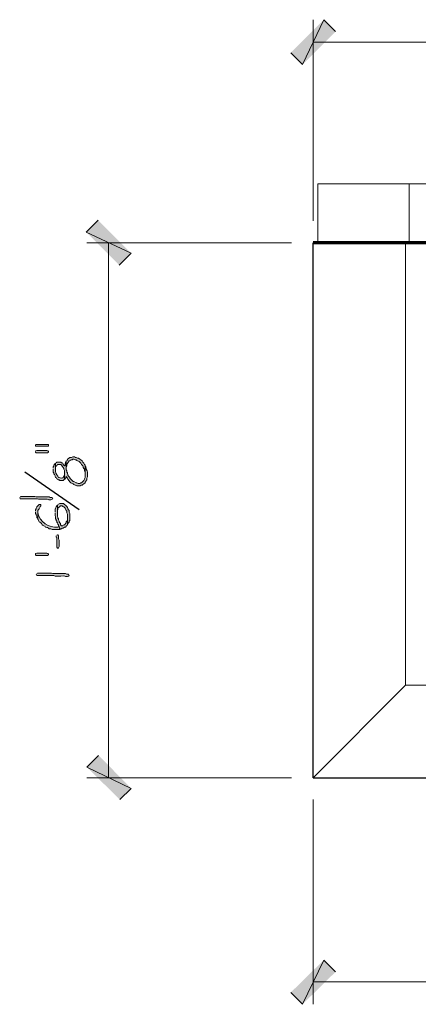
# Model space of a CAD drawing. Units: inches. Extents: x -61 to 673, y 119 to 673.
# Drawn here: x 490 to 530, y 351 to 451 of the extents above; entities that cross this region are included whole.
import ezdxf

# ---------------------------------------------------------------- set-up
doc = ezdxf.new("R2010")
doc.units = ezdxf.units.IN
doc.header["$MEASUREMENT"] = 0
doc.layers.add('Layer 1', color=7, linetype='Continuous')

msp = doc.modelspace()

# ---------------------------------------------------------------- hatches: boundary and pattern name
at = {"layer": 'Layer 1', "true_color": 0xffffff}
for points in [[(520.65, 451.23), (518.49, 446.67), (517.29, 447.87)], [(521.85, 450.03), (520.65, 451.23), (518.49, 446.67)], [(501.03, 427.47), (496.47, 429.63), (497.67, 430.83)], [(499.83, 426.27), (501.03, 427.47), (496.47, 429.63)], [(491.31, 407.97), (491.31, 407.85), (492.63, 407.85), (492.63, 408.03), (491.31, 408.03)], [(491.31, 407.31), (491.31, 407.25), (491.37, 407.19), (492.51, 407.19), (492.63, 407.25), (492.63, 407.31), (492.57, 407.37), (492.45, 407.43), (491.43, 407.43), (491.31, 407.37)], [(491.31, 401.13), (491.31, 401.01), (491.37, 400.89), (491.37, 400.83), (491.43, 400.71), (491.43, 400.59), (491.49, 400.53), (491.55, 400.41), (491.55, 401.31), (491.61, 401.43), (491.67, 401.49), (491.73, 401.61), (491.79, 401.67), (491.79, 401.73), (491.85, 401.79), (491.85, 401.91), (491.67, 401.91), (491.43, 401.67), (491.37, 401.55), (491.37, 401.49), (491.31, 401.37), (491.31, 401.25)], [(493.41, 398.73), (493.41, 398.61), (493.47, 398.55), (493.47, 397.59), (493.53, 397.47), (493.65, 397.47), (493.65, 397.53), (493.71, 397.65), (493.71, 398.31), (493.65, 398.43), (493.65, 398.73), (493.59, 398.85), (493.53, 398.85), (493.47, 398.79)], [(491.49, 396.99), (492.45, 396.99), (492.57, 396.93), (492.63, 396.87), (492.63, 396.81), (492.51, 396.75), (491.37, 396.75), (491.31, 396.81), (491.31, 396.93), (491.43, 396.99)], [(497.73, 376.41), (496.53, 375.21), (501.03, 373.05)], [(496.53, 375.21), (501.03, 373.05), (499.89, 371.91)], [(520.65, 355.59), (518.49, 351.09), (517.29, 352.29)], [(521.85, 354.39), (520.65, 355.59), (518.49, 351.09)]]:
    msp.add_hatch(color=7, dxfattribs=at).paths.add_polyline_path(points)
h = msp.add_hatch(color=7, dxfattribs=at)
edge = h.paths.add_edge_path()
edge.add_spline(control_points=[(494.43, 406.35), (494.43, 406.35), (494.43, 405.63), (494.43, 405.63), (494.43, 405.63), (494.43, 405.75), (494.43, 405.75), (494.43, 405.75), (494.49, 405.87), (494.49, 405.87), (494.49, 405.87), (494.49, 405.93), (494.49, 405.93), (494.55, 406.08), (494.61, 406.23), (494.73, 406.35), (494.73, 406.35), (494.85, 406.41), (494.85, 406.41), (494.85, 406.41), (494.91, 406.47), (494.91, 406.47), (494.91, 406.47), (495.03, 406.47), (495.03, 406.47), (495.03, 406.47), (495.09, 406.53), (495.09, 406.53), (495.09, 406.53), (495.21, 406.53), (495.21, 406.53), (495.21, 406.53), (495.33, 406.47), (495.33, 406.47), (495.33, 406.47), (495.45, 406.47), (495.45, 406.47), (495.45, 406.47), (495.51, 406.41), (495.51, 406.41), (495.51, 406.41), (495.75, 406.29), (495.75, 406.29), (495.75, 406.29), (495.81, 406.23), (495.81, 406.23), (496.04, 406.03), (495.88, 406.07), (496.11, 405.87), (496.11, 405.87), (496.17, 405.75), (496.17, 405.75), (496.17, 405.75), (496.17, 405.69), (496.17, 405.69), (496.17, 405.69), (496.23, 405.57), (496.23, 405.57), (496.23, 405.57), (496.29, 405.51), (496.29, 405.51), (496.29, 405.51), (496.29, 405.33), (496.29, 405.33), (496.29, 405.33), (496.35, 405.27), (496.35, 405.27), (496.35, 405.27), (496.35, 404.97), (496.35, 404.97), (496.35, 404.97), (496.35, 405.93), (496.35, 405.93), (496.35, 405.93), (496.29, 405.99), (496.29, 405.99), (496.29, 405.99), (496.23, 406.11), (496.23, 406.11), (496.23, 406.11), (496.11, 406.23), (496.11, 406.23), (496.11, 406.23), (496.05, 406.35), (496.05, 406.35), (496.05, 406.35), (495.93, 406.47), (495.93, 406.47), (495.93, 406.47), (495.81, 406.53), (495.81, 406.53), (495.81, 406.53), (495.69, 406.65), (495.69, 406.65), (495.69, 406.65), (495.57, 406.65), (495.57, 406.65), (495.57, 406.65), (495.45, 406.71), (495.45, 406.71), (495.45, 406.71), (495.39, 406.71), (495.39, 406.71), (495.39, 406.71), (495.27, 406.77), (495.27, 406.77), (495.27, 406.77), (495.09, 406.77), (495.09, 406.77), (495.09, 406.77), (494.97, 406.71), (494.97, 406.71), (494.97, 406.71), (494.79, 406.71), (494.79, 406.71), (494.79, 406.71), (494.67, 406.59), (494.67, 406.59), (494.67, 406.59), (494.55, 406.53), (494.55, 406.53), (494.55, 406.53), (494.55, 406.47), (494.55, 406.47), (494.55, 406.47), (494.49, 406.41), (494.49, 406.41)], knot_values=[0, 0, 0, 0, 1, 1, 1, 2, 2, 2, 3, 3, 3, 4, 4, 4, 5, 5, 5, 6, 6, 6, 7, 7, 7, 8, 8, 8, 9, 9, 9, 10, 10, 10, 11, 11, 11, 12, 12, 12, 13, 13, 13, 14, 14, 14, 15, 15, 15, 16, 16, 16, 17, 17, 17, 18, 18, 18, 19, 19, 19, 20, 20, 20, 21, 21, 21, 22, 22, 22, 23, 23, 23, 24, 24, 24, 25, 25, 25, 26, 26, 26, 27, 27, 27, 28, 28, 28, 29, 29, 29, 30, 30, 30, 31, 31, 31, 32, 32, 32, 33, 33, 33, 34, 34, 34, 35, 35, 35, 36, 36, 36, 37, 37, 37, 38, 38, 38, 39, 39, 39, 40, 40, 40, 41, 41, 41, 42, 42, 42, 42], degree=3, periodic=0)
edge.add_line((494.49, 406.41), (494.43, 406.35))
h = msp.add_hatch(color=7, dxfattribs=at)
edge = h.paths.add_edge_path()
edge.add_spline(control_points=[(493.11, 405.51), (493.11, 405.51), (493.11, 405.21), (493.11, 405.21), (493.11, 405.21), (493.17, 405.15), (493.17, 405.15), (493.17, 405.15), (493.17, 405.03), (493.17, 405.03), (493.17, 405.03), (493.23, 404.97), (493.23, 404.97), (493.23, 404.97), (493.29, 404.85), (493.29, 404.85), (493.29, 404.85), (493.29, 404.79), (493.29, 404.79), (493.29, 404.79), (493.35, 404.67), (493.35, 404.67), (493.35, 404.67), (493.41, 404.67), (493.41, 404.67), (493.41, 404.67), (493.47, 404.55), (493.47, 404.55), (493.47, 404.55), (493.53, 404.49), (493.53, 404.49), (493.53, 404.49), (493.65, 404.43), (493.65, 404.43), (493.65, 404.43), (493.71, 404.43), (493.71, 404.43), (493.71, 404.43), (493.77, 404.37), (493.77, 404.37), (493.77, 404.37), (494.13, 404.37), (494.13, 404.37), (494.13, 404.37), (494.25, 404.49), (494.25, 404.49), (494.25, 404.49), (494.25, 405.09), (494.25, 405.09), (494.25, 405.09), (494.25, 404.97), (494.25, 404.97), (494.22, 404.63), (494, 404.52), (493.71, 404.67), (493.71, 404.67), (493.65, 404.67), (493.65, 404.67), (493.65, 404.67), (493.59, 404.79), (493.59, 404.79), (493.39, 404.94), (493.32, 405.27), (493.35, 405.51), (493.35, 405.51), (493.35, 406.11), (493.35, 406.11), (493.35, 406.11), (493.17, 405.93), (493.17, 405.93), (493.17, 405.93), (493.17, 405.81), (493.17, 405.81), (493.17, 405.81), (493.11, 405.75), (493.11, 405.75), (493.11, 405.75), (493.11, 405.63), (493.11, 405.63)], knot_values=[0, 0, 0, 0, 1, 1, 1, 2, 2, 2, 3, 3, 3, 4, 4, 4, 5, 5, 5, 6, 6, 6, 7, 7, 7, 8, 8, 8, 9, 9, 9, 10, 10, 10, 11, 11, 11, 12, 12, 12, 13, 13, 13, 14, 14, 14, 15, 15, 15, 16, 16, 16, 17, 17, 17, 18, 18, 18, 19, 19, 19, 20, 20, 20, 21, 21, 21, 22, 22, 22, 23, 23, 23, 24, 24, 24, 25, 25, 25, 26, 26, 26, 26], degree=3, periodic=0)
edge.add_line((493.11, 405.63), (493.11, 405.51))
h = msp.add_hatch(color=7, dxfattribs=at)
edge = h.paths.add_edge_path()
edge.add_spline(control_points=[(493.35, 406.11), (493.35, 406.11), (493.35, 405.51), (493.35, 405.51), (493.35, 405.51), (493.35, 405.69), (493.35, 405.69), (493.35, 405.69), (493.41, 405.81), (493.41, 405.81), (493.41, 405.81), (493.41, 405.87), (493.41, 405.87), (493.41, 405.87), (493.47, 405.87), (493.47, 405.87), (493.47, 405.87), (493.53, 405.99), (493.53, 405.99), (493.53, 405.99), (493.89, 405.99), (493.89, 405.99), (493.89, 405.99), (493.95, 405.93), (493.95, 405.93), (493.95, 405.93), (494.01, 405.81), (494.01, 405.81), (494.01, 405.81), (494.13, 405.69), (494.13, 405.69), (494.13, 405.69), (494.19, 405.57), (494.19, 405.57), (494.19, 405.57), (494.19, 405.51), (494.19, 405.51), (494.19, 405.51), (494.25, 405.39), (494.25, 405.39), (494.25, 405.39), (494.25, 404.49), (494.25, 404.49), (494.25, 404.49), (494.31, 404.49), (494.31, 404.49), (494.31, 404.49), (494.37, 404.61), (494.37, 404.61), (494.37, 404.61), (494.43, 404.67), (494.43, 404.67), (494.43, 404.67), (494.43, 404.79), (494.43, 404.79), (494.43, 404.79), (494.49, 404.67), (494.49, 404.67), (494.49, 404.67), (494.55, 404.61), (494.55, 404.61), (494.55, 404.61), (494.61, 404.49), (494.61, 404.49), (494.89, 404.24), (494.67, 404.22), (495.15, 404.01), (495.15, 404.01), (495.21, 403.95), (495.21, 403.95), (495.21, 403.95), (495.33, 403.89), (495.33, 403.89), (495.33, 403.89), (495.39, 403.89), (495.39, 403.89), (495.39, 403.89), (495.51, 403.83), (495.51, 403.83), (495.51, 403.83), (495.87, 403.83), (495.87, 403.83), (495.87, 403.83), (495.93, 403.89), (495.93, 403.89), (495.93, 403.89), (496.05, 403.89), (496.05, 403.89), (496.05, 403.89), (496.11, 403.95), (496.11, 403.95), (496.11, 403.95), (496.23, 404.01), (496.23, 404.01), (496.23, 404.01), (496.35, 404.13), (496.35, 404.13), (496.35, 404.13), (496.35, 404.19), (496.35, 404.19), (496.35, 404.19), (496.41, 404.25), (496.41, 404.25), (496.41, 404.25), (496.47, 404.37), (496.47, 404.37), (496.47, 404.37), (496.53, 404.43), (496.53, 404.43), (496.53, 404.43), (496.53, 404.61), (496.53, 404.61), (496.53, 404.61), (496.59, 404.73), (496.59, 404.73), (496.59, 404.73), (496.59, 404.85), (496.59, 404.85), (496.59, 405.08), (496.61, 405.33), (496.47, 405.51), (496.47, 405.51), (496.47, 405.63), (496.47, 405.63), (496.47, 405.63), (496.41, 405.75), (496.41, 405.75), (496.41, 405.75), (496.35, 405.81), (496.35, 405.81), (496.35, 405.81), (496.35, 404.67), (496.35, 404.67), (496.35, 404.67), (496.29, 404.55), (496.29, 404.55), (496.29, 404.55), (496.29, 404.49), (496.29, 404.49), (496.29, 404.49), (496.23, 404.37), (496.23, 404.37), (496.23, 404.37), (495.99, 404.13), (495.99, 404.13), (495.99, 404.13), (495.93, 404.13), (495.93, 404.13), (495.93, 404.13), (495.81, 404.07), (495.81, 404.07), (495.81, 404.07), (495.63, 404.07), (495.63, 404.07), (495.63, 404.07), (495.51, 404.13), (495.51, 404.13), (495.51, 404.13), (495.45, 404.13), (495.45, 404.13), (495.45, 404.13), (495.21, 404.25), (495.21, 404.25), (495.21, 404.25), (495.15, 404.25), (495.15, 404.25), (495.15, 404.25), (494.79, 404.61), (494.79, 404.61), (494.79, 404.61), (494.79, 404.67), (494.79, 404.67), (494.79, 404.67), (494.73, 404.73), (494.73, 404.73), (494.73, 404.73), (494.67, 404.79), (494.67, 404.79), (494.67, 404.79), (494.61, 404.91), (494.61, 404.91), (494.61, 404.91), (494.61, 404.97), (494.61, 404.97), (494.61, 404.97), (494.55, 405.09), (494.55, 405.09), (494.55, 405.09), (494.55, 405.15), (494.55, 405.15), (494.55, 405.15), (494.49, 405.21), (494.49, 405.21), (494.49, 405.21), (494.49, 405.33), (494.49, 405.33), (494.49, 405.33), (494.43, 405.45), (494.43, 405.45), (494.43, 405.45), (494.43, 406.35), (494.43, 406.35), (494.43, 406.35), (494.37, 406.23), (494.37, 406.23), (494.37, 406.23), (494.37, 406.17), (494.37, 406.17), (494.37, 406.17), (494.31, 406.05), (494.31, 406.05), (494.31, 406.05), (494.31, 405.93), (494.31, 405.93), (494.31, 405.93), (494.25, 405.87), (494.25, 405.87), (494.25, 405.87), (494.13, 405.99), (494.13, 405.99), (494.13, 405.99), (494.07, 406.11), (494.07, 406.11), (494.07, 406.11), (494.01, 406.17), (494.01, 406.17), (494.01, 406.17), (493.95, 406.17), (493.95, 406.17), (493.95, 406.17), (493.89, 406.23), (493.89, 406.23), (493.89, 406.23), (493.47, 406.23), (493.47, 406.23), (493.47, 406.23), (493.41, 406.17), (493.41, 406.17)], knot_values=[0, 0, 0, 0, 1, 1, 1, 2, 2, 2, 3, 3, 3, 4, 4, 4, 5, 5, 5, 6, 6, 6, 7, 7, 7, 8, 8, 8, 9, 9, 9, 10, 10, 10, 11, 11, 11, 12, 12, 12, 13, 13, 13, 14, 14, 14, 15, 15, 15, 16, 16, 16, 17, 17, 17, 18, 18, 18, 19, 19, 19, 20, 20, 20, 21, 21, 21, 22, 22, 22, 23, 23, 23, 24, 24, 24, 25, 25, 25, 26, 26, 26, 27, 27, 27, 28, 28, 28, 29, 29, 29, 30, 30, 30, 31, 31, 31, 32, 32, 32, 33, 33, 33, 34, 34, 34, 35, 35, 35, 36, 36, 36, 37, 37, 37, 38, 38, 38, 39, 39, 39, 40, 40, 40, 41, 41, 41, 42, 42, 42, 43, 43, 43, 44, 44, 44, 45, 45, 45, 46, 46, 46, 47, 47, 47, 48, 48, 48, 49, 49, 49, 50, 50, 50, 51, 51, 51, 52, 52, 52, 53, 53, 53, 54, 54, 54, 55, 55, 55, 56, 56, 56, 57, 57, 57, 58, 58, 58, 59, 59, 59, 60, 60, 60, 61, 61, 61, 62, 62, 62, 63, 63, 63, 64, 64, 64, 65, 65, 65, 66, 66, 66, 67, 67, 67, 68, 68, 68, 69, 69, 69, 70, 70, 70, 71, 71, 71, 72, 72, 72, 73, 73, 73, 74, 74, 74, 75, 75, 75, 76, 76, 76, 77, 77, 77, 78, 78, 78, 79, 79, 79, 79], degree=3, periodic=0)
edge.add_line((493.41, 406.17), (493.35, 406.11))
h = msp.add_hatch(color=7, dxfattribs=at)
edge = h.paths.add_edge_path()
edge.add_spline(control_points=[(489.69, 402.63), (489.69, 402.63), (489.75, 402.51), (489.75, 402.51), (489.75, 402.51), (489.87, 402.51), (489.87, 402.51), (490.31, 402.51), (490.75, 402.51), (491.19, 402.51), (491.19, 402.51), (491.49, 402.51), (491.49, 402.51), (491.49, 402.51), (491.61, 402.45), (491.61, 402.45), (491.61, 402.45), (492.21, 402.45), (492.21, 402.45), (492.72, 402.48), (492.52, 402.39), (492.81, 402.39), (492.81, 402.39), (492.87, 402.39), (492.87, 402.39), (492.87, 402.39), (492.99, 402.45), (492.99, 402.45), (492.99, 402.45), (493.05, 402.51), (493.05, 402.51), (493.05, 402.51), (492.99, 402.63), (492.99, 402.63), (492.99, 402.63), (492.81, 402.63), (492.81, 402.63), (492.81, 402.63), (492.69, 402.69), (492.69, 402.69), (492.69, 402.69), (492.09, 402.69), (492.09, 402.69), (491.93, 402.69), (491.77, 402.69), (491.61, 402.69), (491.61, 402.69), (491.37, 402.69), (491.37, 402.69), (491.37, 402.69), (491.25, 402.75), (491.25, 402.75), (490.81, 402.75), (490.37, 402.75), (489.93, 402.75), (489.93, 402.75), (489.81, 402.75), (489.81, 402.75), (489.81, 402.75), (489.75, 402.69), (489.75, 402.69)], knot_values=[0, 0, 0, 0, 1, 1, 1, 2, 2, 2, 3, 3, 3, 4, 4, 4, 5, 5, 5, 6, 6, 6, 7, 7, 7, 8, 8, 8, 9, 9, 9, 10, 10, 10, 11, 11, 11, 12, 12, 12, 13, 13, 13, 14, 14, 14, 15, 15, 15, 16, 16, 16, 17, 17, 17, 18, 18, 18, 19, 19, 19, 20, 20, 20, 20], degree=3, periodic=0)
edge.add_line((489.75, 402.69), (489.69, 402.63))
h = msp.add_hatch(color=7, dxfattribs=at)
edge = h.paths.add_edge_path()
edge.add_spline(control_points=[(493.29, 401.07), (493.29, 401.07), (493.29, 400.77), (493.29, 400.77), (493.29, 400.77), (493.35, 400.71), (493.35, 400.71), (493.35, 400.71), (493.35, 400.47), (493.35, 400.47), (493.35, 400.47), (493.41, 400.41), (493.41, 400.41), (493.41, 400.41), (493.41, 400.29), (493.41, 400.29), (493.41, 400.29), (493.47, 400.23), (493.47, 400.23), (493.47, 400.23), (493.47, 400.11), (493.47, 400.11), (493.47, 400.11), (493.53, 400.05), (493.53, 400.05), (493.53, 400.05), (493.59, 399.93), (493.59, 399.93), (493.59, 399.93), (493.65, 399.87), (493.65, 399.87), (493.65, 399.87), (493.65, 399.75), (493.65, 399.75), (493.65, 399.75), (493.71, 399.69), (493.71, 399.69), (493.71, 399.69), (493.77, 399.39), (493.77, 399.39), (493.77, 399.39), (493.83, 399.45), (493.83, 399.45), (493.83, 399.45), (493.95, 399.45), (493.95, 399.45), (493.95, 399.45), (494.01, 399.51), (494.01, 399.51), (494.01, 399.51), (494.13, 399.51), (494.13, 399.51), (494.13, 399.51), (494.25, 399.63), (494.25, 399.63), (494.25, 399.63), (494.37, 399.63), (494.37, 399.63), (494.37, 399.63), (494.43, 399.69), (494.43, 399.69), (494.43, 399.69), (494.43, 399.75), (494.43, 399.75), (494.43, 399.75), (494.55, 399.81), (494.55, 399.81), (494.55, 399.81), (494.55, 400.65), (494.55, 400.65), (494.55, 400.65), (494.55, 400.29), (494.55, 400.29), (494.55, 400.29), (494.49, 400.23), (494.49, 400.23), (494.49, 400.23), (494.43, 400.17), (494.43, 400.17), (494.43, 400.17), (494.43, 400.05), (494.43, 400.05), (494.43, 400.05), (494.25, 399.87), (494.25, 399.87), (494.25, 399.87), (494.13, 399.81), (494.13, 399.81), (494.13, 399.81), (494.07, 399.75), (494.07, 399.75), (494.07, 399.75), (493.95, 399.75), (493.95, 399.75), (493.95, 399.75), (493.83, 399.87), (493.83, 399.87), (493.83, 399.87), (493.83, 399.99), (493.83, 399.99), (493.83, 399.99), (493.77, 400.05), (493.77, 400.05), (493.77, 400.05), (493.71, 400.17), (493.71, 400.17), (493.71, 400.17), (493.71, 400.23), (493.71, 400.23), (493.71, 400.23), (493.65, 400.35), (493.65, 400.35), (493.65, 400.35), (493.65, 400.47), (493.65, 400.47), (493.65, 400.47), (493.59, 400.53), (493.59, 400.53), (493.59, 400.53), (493.59, 400.65), (493.59, 400.65), (493.59, 400.65), (493.53, 400.71), (493.53, 400.71), (493.53, 400.71), (493.53, 401.85), (493.53, 401.85), (493.53, 401.85), (493.47, 401.79), (493.47, 401.79), (493.4, 401.63), (493.26, 401.5), (493.29, 401.31), (493.29, 401.31), (493.29, 401.19), (493.29, 401.19)], knot_values=[0, 0, 0, 0, 1, 1, 1, 2, 2, 2, 3, 3, 3, 4, 4, 4, 5, 5, 5, 6, 6, 6, 7, 7, 7, 8, 8, 8, 9, 9, 9, 10, 10, 10, 11, 11, 11, 12, 12, 12, 13, 13, 13, 14, 14, 14, 15, 15, 15, 16, 16, 16, 17, 17, 17, 18, 18, 18, 19, 19, 19, 20, 20, 20, 21, 21, 21, 22, 22, 22, 23, 23, 23, 24, 24, 24, 25, 25, 25, 26, 26, 26, 27, 27, 27, 28, 28, 28, 29, 29, 29, 30, 30, 30, 31, 31, 31, 32, 32, 32, 33, 33, 33, 34, 34, 34, 35, 35, 35, 36, 36, 36, 37, 37, 37, 38, 38, 38, 39, 39, 39, 40, 40, 40, 41, 41, 41, 42, 42, 42, 43, 43, 43, 44, 44, 44, 45, 45, 45, 45], degree=3, periodic=0)
edge.add_line((493.29, 401.19), (493.29, 401.07))
h = msp.add_hatch(color=7, dxfattribs=at)
edge = h.paths.add_edge_path()
edge.add_spline(control_points=[(493.53, 401.85), (493.53, 401.85), (493.53, 401.13), (493.53, 401.13), (493.53, 401.13), (493.53, 401.37), (493.53, 401.37), (493.53, 401.37), (493.59, 401.43), (493.59, 401.43), (493.59, 401.43), (493.59, 401.55), (493.59, 401.55), (493.59, 401.55), (493.77, 401.73), (493.77, 401.73), (493.77, 401.73), (493.83, 401.79), (493.83, 401.79), (493.83, 401.79), (494.01, 401.79), (494.01, 401.79), (494.01, 401.79), (494.07, 401.73), (494.07, 401.73), (494.07, 401.73), (494.19, 401.67), (494.19, 401.67), (494.19, 401.67), (494.31, 401.55), (494.31, 401.55), (494.31, 401.55), (494.43, 401.31), (494.43, 401.31), (494.43, 401.31), (494.49, 401.25), (494.49, 401.25), (494.49, 401.25), (494.49, 401.07), (494.49, 401.07), (494.49, 401.07), (494.55, 400.95), (494.55, 400.95), (494.55, 400.95), (494.55, 399.87), (494.55, 399.87), (494.55, 399.87), (494.61, 399.93), (494.61, 399.93), (494.61, 399.93), (494.67, 400.05), (494.67, 400.05), (494.67, 400.05), (494.73, 400.11), (494.73, 400.11), (494.73, 400.11), (494.73, 400.23), (494.73, 400.23), (494.73, 400.23), (494.79, 400.29), (494.79, 400.29), (494.79, 400.29), (494.79, 401.01), (494.79, 401.01), (494.79, 401.01), (494.73, 401.13), (494.73, 401.13), (494.73, 401.13), (494.73, 401.31), (494.73, 401.31), (494.73, 401.31), (494.67, 401.37), (494.67, 401.37), (494.67, 401.37), (494.61, 401.49), (494.61, 401.49), (494.61, 401.49), (494.61, 401.55), (494.61, 401.55), (494.61, 401.55), (494.55, 401.61), (494.55, 401.61), (494.55, 401.61), (494.49, 401.73), (494.49, 401.73), (494.49, 401.73), (494.43, 401.79), (494.43, 401.79), (494.43, 401.79), (494.37, 401.85), (494.37, 401.85), (494.37, 401.85), (494.25, 401.91), (494.25, 401.91), (494.09, 402.12), (494.05, 402), (493.83, 402.03), (493.83, 402.03), (493.77, 402.03), (493.77, 402.03), (493.77, 402.03), (493.65, 401.97), (493.65, 401.97), (493.65, 401.97), (493.59, 401.91), (493.59, 401.91)], knot_values=[0, 0, 0, 0, 1, 1, 1, 2, 2, 2, 3, 3, 3, 4, 4, 4, 5, 5, 5, 6, 6, 6, 7, 7, 7, 8, 8, 8, 9, 9, 9, 10, 10, 10, 11, 11, 11, 12, 12, 12, 13, 13, 13, 14, 14, 14, 15, 15, 15, 16, 16, 16, 17, 17, 17, 18, 18, 18, 19, 19, 19, 20, 20, 20, 21, 21, 21, 22, 22, 22, 23, 23, 23, 24, 24, 24, 25, 25, 25, 26, 26, 26, 27, 27, 27, 28, 28, 28, 29, 29, 29, 30, 30, 30, 31, 31, 31, 32, 32, 32, 33, 33, 33, 34, 34, 34, 35, 35, 35, 35], degree=3, periodic=0)
edge.add_line((493.59, 401.91), (493.53, 401.85))
h = msp.add_hatch(color=7, dxfattribs=at)
edge = h.paths.add_edge_path()
edge.add_spline(control_points=[(491.55, 400.41), (491.55, 400.41), (491.61, 400.35), (491.61, 400.35), (491.61, 400.35), (491.61, 400.29), (491.61, 400.29), (491.61, 400.29), (491.67, 400.17), (491.67, 400.17), (491.67, 400.17), (491.73, 400.11), (491.73, 400.11), (491.73, 400.11), (491.85, 400.05), (491.85, 400.05), (491.85, 400.05), (491.91, 399.99), (491.91, 399.99), (491.91, 399.99), (491.97, 399.87), (491.97, 399.87), (491.97, 399.87), (492.03, 399.81), (492.03, 399.81), (492.03, 399.81), (492.27, 399.69), (492.27, 399.69), (492.27, 399.69), (492.33, 399.63), (492.33, 399.63), (492.33, 399.63), (492.45, 399.57), (492.45, 399.57), (492.45, 399.57), (492.51, 399.57), (492.51, 399.57), (492.51, 399.57), (492.63, 399.51), (492.63, 399.51), (492.63, 399.51), (492.69, 399.45), (492.69, 399.45), (492.69, 399.45), (492.87, 399.45), (492.87, 399.45), (492.87, 399.45), (492.99, 399.39), (492.99, 399.39), (492.99, 399.39), (493.77, 399.39), (493.77, 399.39), (493.77, 399.39), (493.71, 399.69), (493.71, 399.69), (493.71, 399.69), (493.59, 399.63), (493.59, 399.63), (492.69, 399.51), (491.7, 400.15), (491.55, 401.07), (491.55, 401.07), (491.55, 401.13), (491.55, 401.13)], knot_values=[0, 0, 0, 0, 1, 1, 1, 2, 2, 2, 3, 3, 3, 4, 4, 4, 5, 5, 5, 6, 6, 6, 7, 7, 7, 8, 8, 8, 9, 9, 9, 10, 10, 10, 11, 11, 11, 12, 12, 12, 13, 13, 13, 14, 14, 14, 15, 15, 15, 16, 16, 16, 17, 17, 17, 18, 18, 18, 19, 19, 19, 20, 20, 20, 21, 21, 21, 21], degree=3, periodic=0)
edge.add_line((491.55, 401.13), (491.55, 400.41))
h = msp.add_hatch(color=7, dxfattribs=at)
edge = h.paths.add_edge_path()
edge.add_spline(control_points=[(491.37, 394.83), (491.37, 394.83), (491.43, 394.71), (491.43, 394.71), (491.43, 394.71), (491.55, 394.71), (491.55, 394.71), (491.99, 394.71), (492.43, 394.71), (492.87, 394.71), (492.87, 394.71), (493.17, 394.71), (493.17, 394.71), (493.17, 394.71), (493.29, 394.65), (493.29, 394.65), (493.29, 394.65), (493.89, 394.65), (493.89, 394.65), (494.4, 394.69), (494.2, 394.58), (494.49, 394.59), (494.49, 394.59), (494.55, 394.59), (494.55, 394.59), (494.55, 394.59), (494.67, 394.65), (494.67, 394.65), (494.67, 394.65), (494.73, 394.71), (494.73, 394.71), (494.73, 394.71), (494.67, 394.83), (494.67, 394.83), (494.67, 394.83), (494.49, 394.83), (494.49, 394.83), (494.49, 394.83), (494.37, 394.89), (494.37, 394.89), (494.37, 394.89), (493.77, 394.89), (493.77, 394.89), (493.61, 394.89), (493.45, 394.89), (493.29, 394.89), (493.29, 394.89), (493.05, 394.89), (493.05, 394.89), (493.05, 394.89), (492.93, 394.95), (492.93, 394.95), (492.49, 394.95), (492.05, 394.95), (491.61, 394.95), (491.61, 394.95), (491.49, 394.95), (491.49, 394.95), (491.49, 394.95), (491.43, 394.89), (491.43, 394.89)], knot_values=[0, 0, 0, 0, 1, 1, 1, 2, 2, 2, 3, 3, 3, 4, 4, 4, 5, 5, 5, 6, 6, 6, 7, 7, 7, 8, 8, 8, 9, 9, 9, 10, 10, 10, 11, 11, 11, 12, 12, 12, 13, 13, 13, 14, 14, 14, 15, 15, 15, 16, 16, 16, 17, 17, 17, 18, 18, 18, 19, 19, 19, 20, 20, 20, 20], degree=3, periodic=0)
edge.add_line((491.43, 394.89), (491.37, 394.83))

# ---------------------------------------------------------------- linework, layer by layer
at = {"layer": 'Layer 1', "lineweight": 0}
for points in [[(520.65, 451.23), (518.49, 446.67), (517.29, 447.87)], [(521.85, 450.03), (520.65, 451.23), (518.49, 446.67)], [(501.03, 427.47), (496.47, 429.63), (497.67, 430.83)], [(499.83, 426.27), (501.03, 427.47), (496.47, 429.63)], [(491.31, 407.97), (491.31, 407.85), (492.63, 407.85), (492.63, 408.03), (491.31, 408.03)], [(491.31, 407.31), (491.31, 407.25), (491.37, 407.19), (492.51, 407.19), (492.63, 407.25), (492.63, 407.31), (492.57, 407.37), (492.45, 407.43), (491.43, 407.43), (491.31, 407.37)], [(491.31, 401.13), (491.31, 401.01), (491.37, 400.89), (491.37, 400.83), (491.43, 400.71), (491.43, 400.59), (491.49, 400.53), (491.55, 400.41), (491.55, 401.31), (491.61, 401.43), (491.67, 401.49), (491.73, 401.61), (491.79, 401.67), (491.79, 401.73), (491.85, 401.79), (491.85, 401.91), (491.67, 401.91), (491.43, 401.67), (491.37, 401.55), (491.37, 401.49), (491.31, 401.37), (491.31, 401.25)], [(493.41, 398.73), (493.41, 398.61), (493.47, 398.55), (493.47, 397.59), (493.53, 397.47), (493.65, 397.47), (493.65, 397.53), (493.71, 397.65), (493.71, 398.31), (493.65, 398.43), (493.65, 398.73), (493.59, 398.85), (493.53, 398.85), (493.47, 398.79)], [(491.49, 396.99), (492.45, 396.99), (492.57, 396.93), (492.63, 396.87), (492.63, 396.81), (492.51, 396.75), (491.37, 396.75), (491.31, 396.81), (491.31, 396.93), (491.43, 396.99), (491.49, 396.99)], [(497.73, 376.41), (496.53, 375.21), (501.03, 373.05)], [(496.53, 375.21), (501.03, 373.05), (499.89, 371.91)], [(520.65, 355.59), (518.49, 351.09), (517.29, 352.29)], [(521.85, 354.39), (520.65, 355.59), (518.49, 351.09)]]:
    msp.add_lwpolyline(points, dxfattribs=at)
at = {"layer": 'Layer 1', "color": 7, "lineweight": 5, "true_color": 0xffffff}
for points in [[(519.57, 430.77), (519.57, 451.23)], [(519.57, 448.95), (570.57, 448.95)], [(529.35, 428.55), (529.35, 434.55)], [(517.35, 428.55), (496.53, 428.55)], [(498.75, 374.13), (498.75, 428.55)], [(528.99, 383.55), (519.57, 374.13)], [(517.35, 374.13), (496.53, 374.13)], [(519.57, 371.91), (519.57, 351.09)], [(519.57, 353.37), (573.99, 353.37)]]:
    msp.add_lwpolyline(points, dxfattribs=at)
at = {"layer": 'Layer 1', "color": 7, "lineweight": 9, "true_color": 0xffffff}
for points in [[(520.05, 428.55), (520.05, 434.55), (570.21, 434.55)], [(528.99, 383.55), (528.99, 428.55)], [(528.99, 383.55), (573.99, 383.55)]]:
    msp.add_lwpolyline(points, dxfattribs=at)
at = {"layer": 'Layer 1', "color": 7, "lineweight": 30, "true_color": 0xffffff}
for points in [[(519.57, 374.13), (519.57, 428.55)], [(519.57, 428.55), (570.63, 428.55)], [(519.57, 374.13), (573.99, 374.13)]]:
    msp.add_lwpolyline(points, dxfattribs=at)
at = {"layer": 'Layer 1', "color": 7, "lineweight": 70, "true_color": 0xffffff}
msp.add_lwpolyline([(570.63, 428.55), (519.57, 428.55)], dxfattribs=at)
at = {"layer": 'Layer 1', "color": 7, "lineweight": 25, "true_color": 0xffffff}
msp.add_lwpolyline([(495.75, 401.37), (490.23, 405.21)], dxfattribs=at)
at = {"layer": 'Layer 1', "lineweight": 0}
for points, knots in [([(494.43, 406.35), (494.43, 406.35), (494.43, 405.63), (494.43, 405.63), (494.43, 405.63), (494.43, 405.75), (494.43, 405.75), (494.43, 405.75), (494.49, 405.87), (494.49, 405.87), (494.49, 405.87), (494.49, 405.93), (494.49, 405.93), (494.55, 406.08), (494.61, 406.23), (494.73, 406.35), (494.73, 406.35), (494.85, 406.41), (494.85, 406.41), (494.85, 406.41), (494.91, 406.47), (494.91, 406.47), (494.91, 406.47), (495.03, 406.47), (495.03, 406.47), (495.03, 406.47), (495.09, 406.53), (495.09, 406.53), (495.09, 406.53), (495.21, 406.53), (495.21, 406.53), (495.21, 406.53), (495.33, 406.47), (495.33, 406.47), (495.33, 406.47), (495.45, 406.47), (495.45, 406.47), (495.45, 406.47), (495.51, 406.41), (495.51, 406.41), (495.51, 406.41), (495.75, 406.29), (495.75, 406.29), (495.75, 406.29), (495.81, 406.23), (495.81, 406.23), (496.04, 406.03), (495.88, 406.07), (496.11, 405.87), (496.11, 405.87), (496.17, 405.75), (496.17, 405.75), (496.17, 405.75), (496.17, 405.69), (496.17, 405.69), (496.17, 405.69), (496.23, 405.57), (496.23, 405.57), (496.23, 405.57), (496.29, 405.51), (496.29, 405.51), (496.29, 405.51), (496.29, 405.33), (496.29, 405.33), (496.29, 405.33), (496.35, 405.27), (496.35, 405.27), (496.35, 405.27), (496.35, 404.97), (496.35, 404.97), (496.35, 404.97), (496.35, 405.93), (496.35, 405.93), (496.35, 405.93), (496.29, 405.99), (496.29, 405.99), (496.29, 405.99), (496.23, 406.11), (496.23, 406.11), (496.23, 406.11), (496.11, 406.23), (496.11, 406.23), (496.11, 406.23), (496.05, 406.35), (496.05, 406.35), (496.05, 406.35), (495.93, 406.47), (495.93, 406.47), (495.93, 406.47), (495.81, 406.53), (495.81, 406.53), (495.81, 406.53), (495.69, 406.65), (495.69, 406.65), (495.69, 406.65), (495.57, 406.65), (495.57, 406.65), (495.57, 406.65), (495.45, 406.71), (495.45, 406.71), (495.45, 406.71), (495.39, 406.71), (495.39, 406.71), (495.39, 406.71), (495.27, 406.77), (495.27, 406.77), (495.27, 406.77), (495.09, 406.77), (495.09, 406.77), (495.09, 406.77), (494.97, 406.71), (494.97, 406.71), (494.97, 406.71), (494.79, 406.71), (494.79, 406.71), (494.79, 406.71), (494.67, 406.59), (494.67, 406.59), (494.67, 406.59), (494.55, 406.53), (494.55, 406.53), (494.55, 406.53), (494.55, 406.47), (494.55, 406.47), (494.55, 406.47), (494.49, 406.41), (494.49, 406.41)], [0, 0, 0, 0, 1, 1, 1, 2, 2, 2, 3, 3, 3, 4, 4, 4, 5, 5, 5, 6, 6, 6, 7, 7, 7, 8, 8, 8, 9, 9, 9, 10, 10, 10, 11, 11, 11, 12, 12, 12, 13, 13, 13, 14, 14, 14, 15, 15, 15, 16, 16, 16, 17, 17, 17, 18, 18, 18, 19, 19, 19, 20, 20, 20, 21, 21, 21, 22, 22, 22, 23, 23, 23, 24, 24, 24, 25, 25, 25, 26, 26, 26, 27, 27, 27, 28, 28, 28, 29, 29, 29, 30, 30, 30, 31, 31, 31, 32, 32, 32, 33, 33, 33, 34, 34, 34, 35, 35, 35, 36, 36, 36, 37, 37, 37, 38, 38, 38, 39, 39, 39, 40, 40, 40, 41, 41, 41, 42, 42, 42, 42]), ([(493.11, 405.51), (493.11, 405.51), (493.11, 405.21), (493.11, 405.21), (493.11, 405.21), (493.17, 405.15), (493.17, 405.15), (493.17, 405.15), (493.17, 405.03), (493.17, 405.03), (493.17, 405.03), (493.23, 404.97), (493.23, 404.97), (493.23, 404.97), (493.29, 404.85), (493.29, 404.85), (493.29, 404.85), (493.29, 404.79), (493.29, 404.79), (493.29, 404.79), (493.35, 404.67), (493.35, 404.67), (493.35, 404.67), (493.41, 404.67), (493.41, 404.67), (493.41, 404.67), (493.47, 404.55), (493.47, 404.55), (493.47, 404.55), (493.53, 404.49), (493.53, 404.49), (493.53, 404.49), (493.65, 404.43), (493.65, 404.43), (493.65, 404.43), (493.71, 404.43), (493.71, 404.43), (493.71, 404.43), (493.77, 404.37), (493.77, 404.37), (493.77, 404.37), (494.13, 404.37), (494.13, 404.37), (494.13, 404.37), (494.25, 404.49), (494.25, 404.49), (494.25, 404.49), (494.25, 405.09), (494.25, 405.09), (494.25, 405.09), (494.25, 404.97), (494.25, 404.97), (494.22, 404.63), (494, 404.52), (493.71, 404.67), (493.71, 404.67), (493.65, 404.67), (493.65, 404.67), (493.65, 404.67), (493.59, 404.79), (493.59, 404.79), (493.39, 404.94), (493.32, 405.27), (493.35, 405.51), (493.35, 405.51), (493.35, 406.11), (493.35, 406.11), (493.35, 406.11), (493.17, 405.93), (493.17, 405.93), (493.17, 405.93), (493.17, 405.81), (493.17, 405.81), (493.17, 405.81), (493.11, 405.75), (493.11, 405.75), (493.11, 405.75), (493.11, 405.63), (493.11, 405.63)], [0, 0, 0, 0, 1, 1, 1, 2, 2, 2, 3, 3, 3, 4, 4, 4, 5, 5, 5, 6, 6, 6, 7, 7, 7, 8, 8, 8, 9, 9, 9, 10, 10, 10, 11, 11, 11, 12, 12, 12, 13, 13, 13, 14, 14, 14, 15, 15, 15, 16, 16, 16, 17, 17, 17, 18, 18, 18, 19, 19, 19, 20, 20, 20, 21, 21, 21, 22, 22, 22, 23, 23, 23, 24, 24, 24, 25, 25, 25, 26, 26, 26, 26]), ([(493.35, 406.11), (493.35, 406.11), (493.35, 405.51), (493.35, 405.51), (493.35, 405.51), (493.35, 405.69), (493.35, 405.69), (493.35, 405.69), (493.41, 405.81), (493.41, 405.81), (493.41, 405.81), (493.41, 405.87), (493.41, 405.87), (493.41, 405.87), (493.47, 405.87), (493.47, 405.87), (493.47, 405.87), (493.53, 405.99), (493.53, 405.99), (493.53, 405.99), (493.89, 405.99), (493.89, 405.99), (493.89, 405.99), (493.95, 405.93), (493.95, 405.93), (493.95, 405.93), (494.01, 405.81), (494.01, 405.81), (494.01, 405.81), (494.13, 405.69), (494.13, 405.69), (494.13, 405.69), (494.19, 405.57), (494.19, 405.57), (494.19, 405.57), (494.19, 405.51), (494.19, 405.51), (494.19, 405.51), (494.25, 405.39), (494.25, 405.39), (494.25, 405.39), (494.25, 404.49), (494.25, 404.49), (494.25, 404.49), (494.31, 404.49), (494.31, 404.49), (494.31, 404.49), (494.37, 404.61), (494.37, 404.61), (494.37, 404.61), (494.43, 404.67), (494.43, 404.67), (494.43, 404.67), (494.43, 404.79), (494.43, 404.79), (494.43, 404.79), (494.49, 404.67), (494.49, 404.67), (494.49, 404.67), (494.55, 404.61), (494.55, 404.61), (494.55, 404.61), (494.61, 404.49), (494.61, 404.49), (494.89, 404.24), (494.67, 404.22), (495.15, 404.01), (495.15, 404.01), (495.21, 403.95), (495.21, 403.95), (495.21, 403.95), (495.33, 403.89), (495.33, 403.89), (495.33, 403.89), (495.39, 403.89), (495.39, 403.89), (495.39, 403.89), (495.51, 403.83), (495.51, 403.83), (495.51, 403.83), (495.87, 403.83), (495.87, 403.83), (495.87, 403.83), (495.93, 403.89), (495.93, 403.89), (495.93, 403.89), (496.05, 403.89), (496.05, 403.89), (496.05, 403.89), (496.11, 403.95), (496.11, 403.95), (496.11, 403.95), (496.23, 404.01), (496.23, 404.01), (496.23, 404.01), (496.35, 404.13), (496.35, 404.13), (496.35, 404.13), (496.35, 404.19), (496.35, 404.19), (496.35, 404.19), (496.41, 404.25), (496.41, 404.25), (496.41, 404.25), (496.47, 404.37), (496.47, 404.37), (496.47, 404.37), (496.53, 404.43), (496.53, 404.43), (496.53, 404.43), (496.53, 404.61), (496.53, 404.61), (496.53, 404.61), (496.59, 404.73), (496.59, 404.73), (496.59, 404.73), (496.59, 404.85), (496.59, 404.85), (496.59, 405.08), (496.61, 405.33), (496.47, 405.51), (496.47, 405.51), (496.47, 405.63), (496.47, 405.63), (496.47, 405.63), (496.41, 405.75), (496.41, 405.75), (496.41, 405.75), (496.35, 405.81), (496.35, 405.81), (496.35, 405.81), (496.35, 404.67), (496.35, 404.67), (496.35, 404.67), (496.29, 404.55), (496.29, 404.55), (496.29, 404.55), (496.29, 404.49), (496.29, 404.49), (496.29, 404.49), (496.23, 404.37), (496.23, 404.37), (496.23, 404.37), (495.99, 404.13), (495.99, 404.13), (495.99, 404.13), (495.93, 404.13), (495.93, 404.13), (495.93, 404.13), (495.81, 404.07), (495.81, 404.07), (495.81, 404.07), (495.63, 404.07), (495.63, 404.07), (495.63, 404.07), (495.51, 404.13), (495.51, 404.13), (495.51, 404.13), (495.45, 404.13), (495.45, 404.13), (495.45, 404.13), (495.21, 404.25), (495.21, 404.25), (495.21, 404.25), (495.15, 404.25), (495.15, 404.25), (495.15, 404.25), (494.79, 404.61), (494.79, 404.61), (494.79, 404.61), (494.79, 404.67), (494.79, 404.67), (494.79, 404.67), (494.73, 404.73), (494.73, 404.73), (494.73, 404.73), (494.67, 404.79), (494.67, 404.79), (494.67, 404.79), (494.61, 404.91), (494.61, 404.91), (494.61, 404.91), (494.61, 404.97), (494.61, 404.97), (494.61, 404.97), (494.55, 405.09), (494.55, 405.09), (494.55, 405.09), (494.55, 405.15), (494.55, 405.15), (494.55, 405.15), (494.49, 405.21), (494.49, 405.21), (494.49, 405.21), (494.49, 405.33), (494.49, 405.33), (494.49, 405.33), (494.43, 405.45), (494.43, 405.45), (494.43, 405.45), (494.43, 406.35), (494.43, 406.35), (494.43, 406.35), (494.37, 406.23), (494.37, 406.23), (494.37, 406.23), (494.37, 406.17), (494.37, 406.17), (494.37, 406.17), (494.31, 406.05), (494.31, 406.05), (494.31, 406.05), (494.31, 405.93), (494.31, 405.93), (494.31, 405.93), (494.25, 405.87), (494.25, 405.87), (494.25, 405.87), (494.13, 405.99), (494.13, 405.99), (494.13, 405.99), (494.07, 406.11), (494.07, 406.11), (494.07, 406.11), (494.01, 406.17), (494.01, 406.17), (494.01, 406.17), (493.95, 406.17), (493.95, 406.17), (493.95, 406.17), (493.89, 406.23), (493.89, 406.23), (493.89, 406.23), (493.47, 406.23), (493.47, 406.23), (493.47, 406.23), (493.41, 406.17), (493.41, 406.17)], [0, 0, 0, 0, 1, 1, 1, 2, 2, 2, 3, 3, 3, 4, 4, 4, 5, 5, 5, 6, 6, 6, 7, 7, 7, 8, 8, 8, 9, 9, 9, 10, 10, 10, 11, 11, 11, 12, 12, 12, 13, 13, 13, 14, 14, 14, 15, 15, 15, 16, 16, 16, 17, 17, 17, 18, 18, 18, 19, 19, 19, 20, 20, 20, 21, 21, 21, 22, 22, 22, 23, 23, 23, 24, 24, 24, 25, 25, 25, 26, 26, 26, 27, 27, 27, 28, 28, 28, 29, 29, 29, 30, 30, 30, 31, 31, 31, 32, 32, 32, 33, 33, 33, 34, 34, 34, 35, 35, 35, 36, 36, 36, 37, 37, 37, 38, 38, 38, 39, 39, 39, 40, 40, 40, 41, 41, 41, 42, 42, 42, 43, 43, 43, 44, 44, 44, 45, 45, 45, 46, 46, 46, 47, 47, 47, 48, 48, 48, 49, 49, 49, 50, 50, 50, 51, 51, 51, 52, 52, 52, 53, 53, 53, 54, 54, 54, 55, 55, 55, 56, 56, 56, 57, 57, 57, 58, 58, 58, 59, 59, 59, 60, 60, 60, 61, 61, 61, 62, 62, 62, 63, 63, 63, 64, 64, 64, 65, 65, 65, 66, 66, 66, 67, 67, 67, 68, 68, 68, 69, 69, 69, 70, 70, 70, 71, 71, 71, 72, 72, 72, 73, 73, 73, 74, 74, 74, 75, 75, 75, 76, 76, 76, 77, 77, 77, 78, 78, 78, 79, 79, 79, 79]), ([(489.69, 402.63), (489.69, 402.63), (489.75, 402.51), (489.75, 402.51), (489.75, 402.51), (489.87, 402.51), (489.87, 402.51), (490.31, 402.51), (490.75, 402.51), (491.19, 402.51), (491.19, 402.51), (491.49, 402.51), (491.49, 402.51), (491.49, 402.51), (491.61, 402.45), (491.61, 402.45), (491.61, 402.45), (492.21, 402.45), (492.21, 402.45), (492.72, 402.48), (492.52, 402.39), (492.81, 402.39), (492.81, 402.39), (492.87, 402.39), (492.87, 402.39), (492.87, 402.39), (492.99, 402.45), (492.99, 402.45), (492.99, 402.45), (493.05, 402.51), (493.05, 402.51), (493.05, 402.51), (492.99, 402.63), (492.99, 402.63), (492.99, 402.63), (492.81, 402.63), (492.81, 402.63), (492.81, 402.63), (492.69, 402.69), (492.69, 402.69), (492.69, 402.69), (492.09, 402.69), (492.09, 402.69), (491.93, 402.69), (491.77, 402.69), (491.61, 402.69), (491.61, 402.69), (491.37, 402.69), (491.37, 402.69), (491.37, 402.69), (491.25, 402.75), (491.25, 402.75), (490.81, 402.75), (490.37, 402.75), (489.93, 402.75), (489.93, 402.75), (489.81, 402.75), (489.81, 402.75), (489.81, 402.75), (489.75, 402.69), (489.75, 402.69)], [0, 0, 0, 0, 1, 1, 1, 2, 2, 2, 3, 3, 3, 4, 4, 4, 5, 5, 5, 6, 6, 6, 7, 7, 7, 8, 8, 8, 9, 9, 9, 10, 10, 10, 11, 11, 11, 12, 12, 12, 13, 13, 13, 14, 14, 14, 15, 15, 15, 16, 16, 16, 17, 17, 17, 18, 18, 18, 19, 19, 19, 20, 20, 20, 20]), ([(493.29, 401.07), (493.29, 401.07), (493.29, 400.77), (493.29, 400.77), (493.29, 400.77), (493.35, 400.71), (493.35, 400.71), (493.35, 400.71), (493.35, 400.47), (493.35, 400.47), (493.35, 400.47), (493.41, 400.41), (493.41, 400.41), (493.41, 400.41), (493.41, 400.29), (493.41, 400.29), (493.41, 400.29), (493.47, 400.23), (493.47, 400.23), (493.47, 400.23), (493.47, 400.11), (493.47, 400.11), (493.47, 400.11), (493.53, 400.05), (493.53, 400.05), (493.53, 400.05), (493.59, 399.93), (493.59, 399.93), (493.59, 399.93), (493.65, 399.87), (493.65, 399.87), (493.65, 399.87), (493.65, 399.75), (493.65, 399.75), (493.65, 399.75), (493.71, 399.69), (493.71, 399.69), (493.71, 399.69), (493.77, 399.39), (493.77, 399.39), (493.77, 399.39), (493.83, 399.45), (493.83, 399.45), (493.83, 399.45), (493.95, 399.45), (493.95, 399.45), (493.95, 399.45), (494.01, 399.51), (494.01, 399.51), (494.01, 399.51), (494.13, 399.51), (494.13, 399.51), (494.13, 399.51), (494.25, 399.63), (494.25, 399.63), (494.25, 399.63), (494.37, 399.63), (494.37, 399.63), (494.37, 399.63), (494.43, 399.69), (494.43, 399.69), (494.43, 399.69), (494.43, 399.75), (494.43, 399.75), (494.43, 399.75), (494.55, 399.81), (494.55, 399.81), (494.55, 399.81), (494.55, 400.65), (494.55, 400.65), (494.55, 400.65), (494.55, 400.29), (494.55, 400.29), (494.55, 400.29), (494.49, 400.23), (494.49, 400.23), (494.49, 400.23), (494.43, 400.17), (494.43, 400.17), (494.43, 400.17), (494.43, 400.05), (494.43, 400.05), (494.43, 400.05), (494.25, 399.87), (494.25, 399.87), (494.25, 399.87), (494.13, 399.81), (494.13, 399.81), (494.13, 399.81), (494.07, 399.75), (494.07, 399.75), (494.07, 399.75), (493.95, 399.75), (493.95, 399.75), (493.95, 399.75), (493.83, 399.87), (493.83, 399.87), (493.83, 399.87), (493.83, 399.99), (493.83, 399.99), (493.83, 399.99), (493.77, 400.05), (493.77, 400.05), (493.77, 400.05), (493.71, 400.17), (493.71, 400.17), (493.71, 400.17), (493.71, 400.23), (493.71, 400.23), (493.71, 400.23), (493.65, 400.35), (493.65, 400.35), (493.65, 400.35), (493.65, 400.47), (493.65, 400.47), (493.65, 400.47), (493.59, 400.53), (493.59, 400.53), (493.59, 400.53), (493.59, 400.65), (493.59, 400.65), (493.59, 400.65), (493.53, 400.71), (493.53, 400.71), (493.53, 400.71), (493.53, 401.85), (493.53, 401.85), (493.53, 401.85), (493.47, 401.79), (493.47, 401.79), (493.4, 401.63), (493.26, 401.5), (493.29, 401.31), (493.29, 401.31), (493.29, 401.19), (493.29, 401.19)], [0, 0, 0, 0, 1, 1, 1, 2, 2, 2, 3, 3, 3, 4, 4, 4, 5, 5, 5, 6, 6, 6, 7, 7, 7, 8, 8, 8, 9, 9, 9, 10, 10, 10, 11, 11, 11, 12, 12, 12, 13, 13, 13, 14, 14, 14, 15, 15, 15, 16, 16, 16, 17, 17, 17, 18, 18, 18, 19, 19, 19, 20, 20, 20, 21, 21, 21, 22, 22, 22, 23, 23, 23, 24, 24, 24, 25, 25, 25, 26, 26, 26, 27, 27, 27, 28, 28, 28, 29, 29, 29, 30, 30, 30, 31, 31, 31, 32, 32, 32, 33, 33, 33, 34, 34, 34, 35, 35, 35, 36, 36, 36, 37, 37, 37, 38, 38, 38, 39, 39, 39, 40, 40, 40, 41, 41, 41, 42, 42, 42, 43, 43, 43, 44, 44, 44, 45, 45, 45, 45]), ([(493.53, 401.85), (493.53, 401.85), (493.53, 401.13), (493.53, 401.13), (493.53, 401.13), (493.53, 401.37), (493.53, 401.37), (493.53, 401.37), (493.59, 401.43), (493.59, 401.43), (493.59, 401.43), (493.59, 401.55), (493.59, 401.55), (493.59, 401.55), (493.77, 401.73), (493.77, 401.73), (493.77, 401.73), (493.83, 401.79), (493.83, 401.79), (493.83, 401.79), (494.01, 401.79), (494.01, 401.79), (494.01, 401.79), (494.07, 401.73), (494.07, 401.73), (494.07, 401.73), (494.19, 401.67), (494.19, 401.67), (494.19, 401.67), (494.31, 401.55), (494.31, 401.55), (494.31, 401.55), (494.43, 401.31), (494.43, 401.31), (494.43, 401.31), (494.49, 401.25), (494.49, 401.25), (494.49, 401.25), (494.49, 401.07), (494.49, 401.07), (494.49, 401.07), (494.55, 400.95), (494.55, 400.95), (494.55, 400.95), (494.55, 399.87), (494.55, 399.87), (494.55, 399.87), (494.61, 399.93), (494.61, 399.93), (494.61, 399.93), (494.67, 400.05), (494.67, 400.05), (494.67, 400.05), (494.73, 400.11), (494.73, 400.11), (494.73, 400.11), (494.73, 400.23), (494.73, 400.23), (494.73, 400.23), (494.79, 400.29), (494.79, 400.29), (494.79, 400.29), (494.79, 401.01), (494.79, 401.01), (494.79, 401.01), (494.73, 401.13), (494.73, 401.13), (494.73, 401.13), (494.73, 401.31), (494.73, 401.31), (494.73, 401.31), (494.67, 401.37), (494.67, 401.37), (494.67, 401.37), (494.61, 401.49), (494.61, 401.49), (494.61, 401.49), (494.61, 401.55), (494.61, 401.55), (494.61, 401.55), (494.55, 401.61), (494.55, 401.61), (494.55, 401.61), (494.49, 401.73), (494.49, 401.73), (494.49, 401.73), (494.43, 401.79), (494.43, 401.79), (494.43, 401.79), (494.37, 401.85), (494.37, 401.85), (494.37, 401.85), (494.25, 401.91), (494.25, 401.91), (494.09, 402.12), (494.05, 402), (493.83, 402.03), (493.83, 402.03), (493.77, 402.03), (493.77, 402.03), (493.77, 402.03), (493.65, 401.97), (493.65, 401.97), (493.65, 401.97), (493.59, 401.91), (493.59, 401.91)], [0, 0, 0, 0, 1, 1, 1, 2, 2, 2, 3, 3, 3, 4, 4, 4, 5, 5, 5, 6, 6, 6, 7, 7, 7, 8, 8, 8, 9, 9, 9, 10, 10, 10, 11, 11, 11, 12, 12, 12, 13, 13, 13, 14, 14, 14, 15, 15, 15, 16, 16, 16, 17, 17, 17, 18, 18, 18, 19, 19, 19, 20, 20, 20, 21, 21, 21, 22, 22, 22, 23, 23, 23, 24, 24, 24, 25, 25, 25, 26, 26, 26, 27, 27, 27, 28, 28, 28, 29, 29, 29, 30, 30, 30, 31, 31, 31, 32, 32, 32, 33, 33, 33, 34, 34, 34, 35, 35, 35, 35]), ([(491.55, 400.41), (491.55, 400.41), (491.61, 400.35), (491.61, 400.35), (491.61, 400.35), (491.61, 400.29), (491.61, 400.29), (491.61, 400.29), (491.67, 400.17), (491.67, 400.17), (491.67, 400.17), (491.73, 400.11), (491.73, 400.11), (491.73, 400.11), (491.85, 400.05), (491.85, 400.05), (491.85, 400.05), (491.91, 399.99), (491.91, 399.99), (491.91, 399.99), (491.97, 399.87), (491.97, 399.87), (491.97, 399.87), (492.03, 399.81), (492.03, 399.81), (492.03, 399.81), (492.27, 399.69), (492.27, 399.69), (492.27, 399.69), (492.33, 399.63), (492.33, 399.63), (492.33, 399.63), (492.45, 399.57), (492.45, 399.57), (492.45, 399.57), (492.51, 399.57), (492.51, 399.57), (492.51, 399.57), (492.63, 399.51), (492.63, 399.51), (492.63, 399.51), (492.69, 399.45), (492.69, 399.45), (492.69, 399.45), (492.87, 399.45), (492.87, 399.45), (492.87, 399.45), (492.99, 399.39), (492.99, 399.39), (492.99, 399.39), (493.77, 399.39), (493.77, 399.39), (493.77, 399.39), (493.71, 399.69), (493.71, 399.69), (493.71, 399.69), (493.59, 399.63), (493.59, 399.63), (492.69, 399.51), (491.7, 400.15), (491.55, 401.07), (491.55, 401.07), (491.55, 401.13), (491.55, 401.13)], [0, 0, 0, 0, 1, 1, 1, 2, 2, 2, 3, 3, 3, 4, 4, 4, 5, 5, 5, 6, 6, 6, 7, 7, 7, 8, 8, 8, 9, 9, 9, 10, 10, 10, 11, 11, 11, 12, 12, 12, 13, 13, 13, 14, 14, 14, 15, 15, 15, 16, 16, 16, 17, 17, 17, 18, 18, 18, 19, 19, 19, 20, 20, 20, 21, 21, 21, 21]), ([(491.37, 394.83), (491.37, 394.83), (491.43, 394.71), (491.43, 394.71), (491.43, 394.71), (491.55, 394.71), (491.55, 394.71), (491.99, 394.71), (492.43, 394.71), (492.87, 394.71), (492.87, 394.71), (493.17, 394.71), (493.17, 394.71), (493.17, 394.71), (493.29, 394.65), (493.29, 394.65), (493.29, 394.65), (493.89, 394.65), (493.89, 394.65), (494.4, 394.69), (494.2, 394.58), (494.49, 394.59), (494.49, 394.59), (494.55, 394.59), (494.55, 394.59), (494.55, 394.59), (494.67, 394.65), (494.67, 394.65), (494.67, 394.65), (494.73, 394.71), (494.73, 394.71), (494.73, 394.71), (494.67, 394.83), (494.67, 394.83), (494.67, 394.83), (494.49, 394.83), (494.49, 394.83), (494.49, 394.83), (494.37, 394.89), (494.37, 394.89), (494.37, 394.89), (493.77, 394.89), (493.77, 394.89), (493.61, 394.89), (493.45, 394.89), (493.29, 394.89), (493.29, 394.89), (493.05, 394.89), (493.05, 394.89), (493.05, 394.89), (492.93, 394.95), (492.93, 394.95), (492.49, 394.95), (492.05, 394.95), (491.61, 394.95), (491.61, 394.95), (491.49, 394.95), (491.49, 394.95), (491.49, 394.95), (491.43, 394.89), (491.43, 394.89)], [0, 0, 0, 0, 1, 1, 1, 2, 2, 2, 3, 3, 3, 4, 4, 4, 5, 5, 5, 6, 6, 6, 7, 7, 7, 8, 8, 8, 9, 9, 9, 10, 10, 10, 11, 11, 11, 12, 12, 12, 13, 13, 13, 14, 14, 14, 15, 15, 15, 16, 16, 16, 17, 17, 17, 18, 18, 18, 19, 19, 19, 20, 20, 20, 20])]:
    msp.add_open_spline(points, degree=3, knots=knots, dxfattribs=at)

doc.saveas('drawing.dxf')
